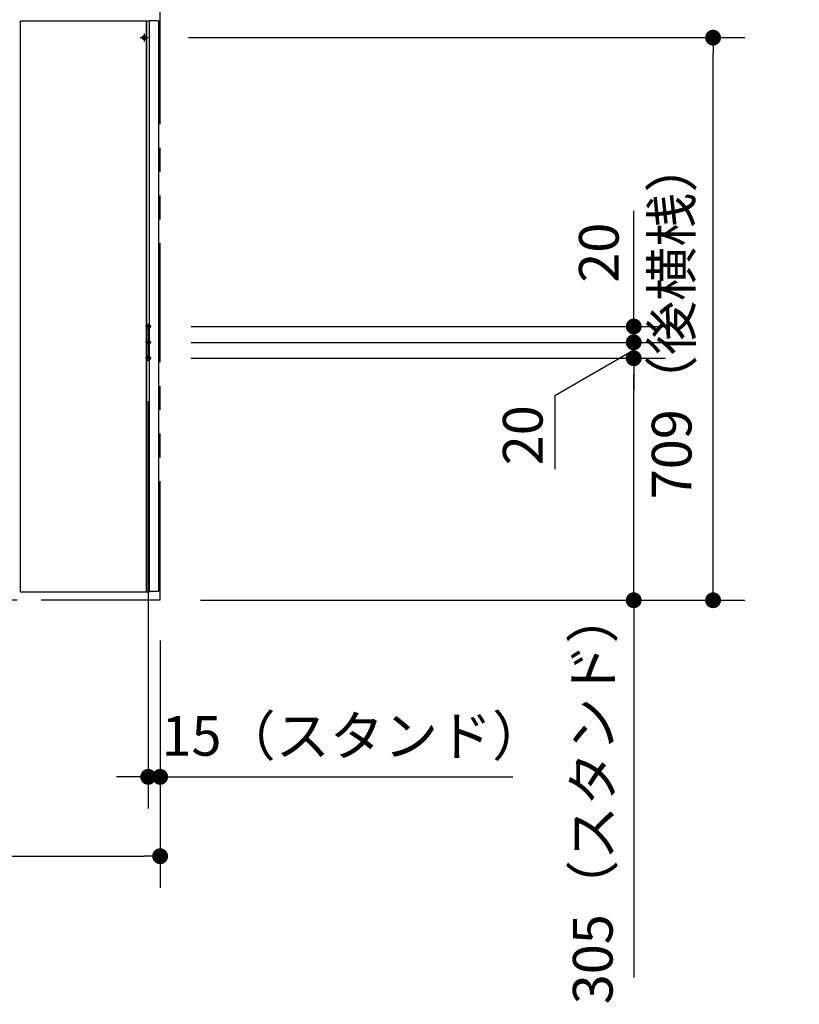
# Model space of a CAD drawing. Units: millimetres. Extents: x -395 to -10, y 7 to 287.
# Drawn here: x -234 to -185, y 91 to 153 of the extents above; entities that cross this region are included whole.
import ezdxf

# ---------------------------------------------------------------- set-up
doc = ezdxf.new("R2010")
doc.units = ezdxf.units.MM
for name, pattern in [('CENTER', [12, 7.5, -1.5, 1.5, -1.5]), ('DASHED', [4.5, 3, -1.5]), ('PHANTOM', [15, 7.5, -1.5, 1.5, -1.5, 1.5, -1.5])]:
    doc.linetypes.add(name, pattern=pattern)
doc.styles.get("Standard").update_dxf_attribs({"font": 'ROMANS', "bigfont": 'BIGFONT'})
doc.dimstyles.new('ISO-25', dxfattribs={"dimtxt": 2.5, "dimasz": 2.5, "dimexe": 1.25, "dimexo": 0.625, "dimtad": 1, "dimtxsty": 'Standard', "dimcen": 2.5, "dimadec": 0, "dimazin": 0, "dimtfac": 1, "dimtmove": 0, "dimatfit": 3, "dimfxl": 1, "dimarcsym": 0})

# ---------------------------------------------------------------- blocks, each defined once
blk = doc.blocks.new('_Dot')
at = {"color": 0, "linetype": 'ByBlock', "lineweight": -2}
blk.add_line((-0.5, 0), (-1, 0), dxfattribs=at)
at = {"color": 0, "linetype": 'ByBlock', "const_width": 0.5}
blk.add_lwpolyline([(-0.25, 0, 1), (0.25, 0, 1)], format="xyb", close=True, dxfattribs=at)
blk = doc.blocks.new('*D24')
at = {"color": 0, "lineweight": -2}
for p, q in [((-222.876, 131.378), (-193, 131.378)), ((-195, 117.128), (-195, 130.378)), ((-222.301, 116.128), (-193, 116.128)), ((-195, 116.128), (-195, 92.35))]:
    blk.add_line(p, q, dxfattribs=at)
at = {"layer": 'Defpoints', "color": 0}
for p in [(-225.416, 131.378), (-195, 131.378), (-224.841, 116.128)]:
    blk.add_point(p, dxfattribs=at)
at = {"color": 0, "lineweight": -2}
for p, rotation in [((-195, 131.378), 90), ((-195, 116.128), 270)]:
    blk.add_blockref('_Dot', p, dxfattribs=dict(at, rotation=rotation))
at = {"color": 0, "insert": (-197.258, 103.739), "char_height": 2.5, "attachment_point": 5, "rotation": 90}
blk.add_mtext('305（スタンド）', dxfattribs=at)
blk = doc.blocks.new('*D25')
at = {"color": 0, "lineweight": -2}
for p, q in [((-195, 133.378), (-195, 134.378)), ((-222.876, 132.378), (-193, 132.378)), ((-195, 131.378), (-195, 132.378)), ((-195, 130.378), (-195, 129.378))]:
    blk.add_line(p, q, dxfattribs=at)
at = {"color": 7, "linetype": 'Continuous'}
for p, q in [((-195, 131.878), (-199.961, 129.014)), ((-199.961, 129.014), (-199.961, 124.382))]:
    blk.add_line(p, q, dxfattribs=at)
at = {"layer": 'Defpoints', "color": 0}
for p in [(-225.416, 132.378), (-195, 132.378), (-225.416, 131.378)]:
    blk.add_point(p, dxfattribs=at)
at = {"color": 0, "lineweight": -2}
for p, rotation in [((-195, 132.378), 270), ((-195, 131.378), 90)]:
    blk.add_blockref('_Dot', p, dxfattribs=dict(at, rotation=rotation))
at = {"color": 0, "insert": (-199.961, 126.523), "char_height": 2.5, "attachment_point": 8, "rotation": 90}
blk.add_mtext('20', dxfattribs=at)
blk = doc.blocks.new('*D26')
at = {"color": 0, "lineweight": -2}
for p, q in [((-194.999, 133.378), (-194.999, 140.676)), ((-194.999, 134.378), (-194.999, 135.378)), ((-222.876, 133.378), (-192.999, 133.378)), ((-194.999, 132.378), (-194.999, 133.378)), ((-222.876, 132.378), (-192.999, 132.378)), ((-194.999, 131.378), (-194.999, 130.378))]:
    blk.add_line(p, q, dxfattribs=at)
at = {"layer": 'Defpoints', "color": 0}
for p in [(-225.416, 133.378), (-195, 133.378), (-225.416, 132.378)]:
    blk.add_point(p, dxfattribs=at)
at = {"color": 0, "lineweight": -2}
for p, rotation in [((-194.999, 133.378), 270), ((-194.999, 132.378), 90)]:
    blk.add_blockref('_Dot', p, dxfattribs=dict(at, rotation=rotation))
at = {"color": 0, "insert": (-196.874, 138.027), "char_height": 2.5, "attachment_point": 5, "rotation": 90}
blk.add_mtext('20', dxfattribs=at)
blk = doc.blocks.new('*D27')
at = {"color": 0, "lineweight": -2}
for p, q in [((-223.049, 151.578), (-188, 151.578)), ((-190, 117.128), (-190, 150.578)), ((-222.301, 116.128), (-188, 116.128))]:
    blk.add_line(p, q, dxfattribs=at)
at = {"layer": 'Defpoints', "color": 0}
for p in [(-225.589, 151.578), (-190, 151.578), (-224.841, 116.128)]:
    blk.add_point(p, dxfattribs=at)
at = {"color": 0, "lineweight": -2}
for p, rotation in [((-190, 151.578), 90), ((-190, 116.128), 270)]:
    blk.add_blockref('_Dot', p, dxfattribs=dict(at, rotation=rotation))
at = {"color": 0, "insert": (-192.287, 133.854), "char_height": 2.5, "attachment_point": 5, "rotation": 90}
blk.add_mtext('709（後横桟）', dxfattribs=at)
blk = doc.blocks.new('*D28')
at = {"color": 0, "lineweight": -2}
for p, q in [((-225.591, 128.663), (-225.591, 103.001)), ((-224.841, 113.588), (-224.841, 103.001)), ((-226.591, 105.001), (-227.591, 105.001)), ((-224.841, 105.001), (-225.591, 105.001)), ((-224.841, 105.001), (-202.616, 105.001)), ((-223.841, 105.001), (-222.841, 105.001))]:
    blk.add_line(p, q, dxfattribs=at)
at = {"layer": 'Defpoints', "color": 0}
for p in [(-225.591, 131.203), (-224.841, 116.128), (-225.591, 105)]:
    blk.add_point(p, dxfattribs=at)
at = {"color": 0, "lineweight": -2}
blk.add_blockref('_Dot', (-225.591, 105.001), dxfattribs=at)
at = {"color": 0, "lineweight": -2, "rotation": 180}
blk.add_blockref('_Dot', (-224.841, 105.001), dxfattribs=at)
at = {"color": 0, "insert": (-212.636, 107.259), "char_height": 2.5, "attachment_point": 5}
blk.add_mtext('15（スタンド）', dxfattribs=at)
blk = doc.blocks.new('*D30')
at = {"color": 0, "lineweight": -2}
for p, q in [((-262.341, 113.588), (-262.341, 98.001)), ((-224.841, 113.588), (-224.841, 98.001)), ((-261.341, 100.001), (-225.841, 100.001))]:
    blk.add_line(p, q, dxfattribs=at)
at = {"layer": 'Defpoints', "color": 0}
for p in [(-262.341, 116.128), (-224.841, 116.128), (-224.841, 100)]:
    blk.add_point(p, dxfattribs=at)
at = {"color": 0, "lineweight": -2, "rotation": 180}
blk.add_blockref('_Dot', (-262.341, 100.001), dxfattribs=at)
at = {"color": 0, "lineweight": -2}
blk.add_blockref('_Dot', (-224.841, 100.001), dxfattribs=at)
at = {"color": 0, "insert": (-243.59, 101.876), "char_height": 2.5, "attachment_point": 5}
blk.add_mtext('750～960', dxfattribs=at)
blk = doc.blocks.new('*D37')
at = {"color": 0, "lineweight": -2}
for p, q in [((-234.691, 149.168), (-234.691, 177)), ((-242.591, 175), (-235.691, 175)), ((-234.691, 175), (-186.416, 175))]:
    blk.add_line(p, q, dxfattribs=at)
at = {"layer": 'Defpoints', "color": 0}
for p in [(-234.691, 175), (-243.591, 157.514), (-234.691, 146.628)]:
    blk.add_point(p, dxfattribs=at)
at = {"color": 0, "lineweight": -2, "rotation": 180}
blk.add_blockref('_Dot', (-243.591, 175), dxfattribs=at)
at = {"color": 0, "lineweight": -2}
blk.add_blockref('_Dot', (-234.691, 175), dxfattribs=at)
at = {"color": 0, "insert": (-206.164, 177.308), "char_height": 2.5, "attachment_point": 5}
blk.add_mtext('178（コアキャビ中心より）', dxfattribs=at)
blk = doc.blocks.new('*D39')
at = {"color": 0, "lineweight": -2}
for p, q in [((-225.841, 154.37), (-225.841, 172)), ((-226.841, 170), (-227.841, 170)), ((-224.841, 170), (-225.841, 170)), ((-224.841, 170), (-217.543, 170)), ((-223.841, 170), (-222.841, 170))]:
    blk.add_line(p, q, dxfattribs=at)
at = {"layer": 'Defpoints', "color": 0}
for p in [(-225.841, 170), (-224.841, 166.128), (-225.841, 151.83)]:
    blk.add_point(p, dxfattribs=at)
at = {"color": 0, "lineweight": -2}
blk.add_blockref('_Dot', (-225.841, 170), dxfattribs=at)
at = {"color": 0, "lineweight": -2, "rotation": 180}
blk.add_blockref('_Dot', (-224.841, 170), dxfattribs=at)
at = {"color": 0, "insert": (-220.192, 171.875), "char_height": 2.5, "attachment_point": 5}
blk.add_mtext('20', dxfattribs=at)

msp = doc.modelspace()

# ---------------------------------------------------------------- linework, layer by layer
at = {"color": 20, "linetype": 'PHANTOM'}
for q in [(-224.841, 193.419), (-262.341, 116.128)]:
    msp.add_line((-224.841, 116.128), q, dxfattribs=at)
at = {"color": 20, "linetype": 'Continuous'}
for p, q in [((-233.641, 152.628), (-225.691, 152.628)), ((-233.641, 116.628), (-233.641, 152.628)), ((-225.691, 152.628), (-225.691, 116.628)), ((-225.691, 152.628), (-225.54, 152.628)), ((-225.691, 116.628), (-225.691, 152.628)), ((-225.54, 152.628), (-225.54, 116.628)), ((-225.54, 152.628), (-225.49, 152.628)), ((-224.966, 152.628), (-225.49, 152.628)), ((-224.941, 152.628), (-224.966, 152.628)), ((-224.941, 152.628), (-224.941, 116.678)), ((-233.641, 150.128), (-233.691, 150.128)), ((-233.691, 116.878), (-233.641, 116.878)), ((-225.49, 116.678), (-225.54, 116.678)), ((-224.966, 116.678), (-225.49, 116.678)), ((-224.941, 116.678), (-224.966, 116.678)), ((-225.691, 116.628), (-233.641, 116.628)), ((-225.54, 116.628), (-225.691, 116.628))]:
    msp.add_line(p, q, dxfattribs=at)
at = {"color": 7, "linetype": 'CENTER'}
for p, q in [((-226.093, 151.578), (-225.589, 151.578)), ((-225.841, 151.83), (-225.841, 151.326)), ((-225.591, 133.553), (-225.591, 131.203)), ((-225.416, 133.378), (-225.766, 133.378)), ((-225.416, 132.378), (-225.766, 132.378)), ((-225.416, 131.378), (-225.766, 131.378))]:
    msp.add_line(p, q, dxfattribs=at)
at = {"color": 7, "linetype": 'DASHED'}
for centre in [(-225.841, 151.578), (-225.591, 133.378), (-225.591, 132.378), (-225.591, 131.378)]:
    msp.add_circle(centre, 0.125, dxfattribs=at)

# ---------------------------------------------------------------- dimensions: what is measured, and where the dimension line sits
at = {"color": 7}
for base, p1, p2, angle, text, override, picture, middle in [((-234.691, 175), (-243.591, 157.514), (-234.691, 146.628), 180, '178（コアキャビ中心より）', {"dimtxt": 2.5, "dimasz": 1, "dimexe": 2, "dimexo": 2.54, "dimgap": 0.625, "dimtad": 1, "dimtih": 0, "dimtoh": 0, "dimdec": 0, "dimdsep": 46, "dimblk1": 'Dot', "dimblk2": 'Dot', "dimsah": 1, "dimse1": 1, "dimse2": 0, "dimtmove": 0}, '*D37', (-206.164, 175)), ((-190, 151.578), (-224.841, 116.128), (-225.589, 151.578), 270, '709（後横桟）', {"dimtxt": 2.5, "dimasz": 1, "dimexe": 2, "dimexo": 2.54, "dimgap": 0.625, "dimtad": 1, "dimtih": 0, "dimtoh": 0, "dimdec": 0, "dimdsep": 46, "dimblk1": 'Dot', "dimblk2": 'Dot', "dimsah": 1, "dimse1": 0, "dimse2": 0, "dimtmove": 0}, '*D27', (-190, 133.854)), ((-194.999, 133.378), (-225.416, 132.378), (-225.416, 133.378), 270, '20', {"dimtxt": 2.5, "dimasz": 1, "dimexe": 2, "dimexo": 2.54, "dimgap": 0.625, "dimtad": 1, "dimtih": 0, "dimtoh": 0, "dimdec": 0, "dimdsep": 46, "dimblk1": 'Dot', "dimblk2": 'Dot', "dimsah": 1, "dimse1": 0, "dimse2": 0, "dimtmove": 0}, '*D26', (-194.999, 138.027)), ((-195, 132.378), (-225.416, 131.378), (-225.416, 132.378), 270, '20', {"dimtxt": 2.5, "dimasz": 1, "dimexe": 2, "dimexo": 2.54, "dimgap": 0.625, "dimtad": 1, "dimtih": 0, "dimtoh": 0, "dimdec": 0, "dimdsep": 46, "dimblk1": 'Dot', "dimblk2": 'Dot', "dimsah": 1, "dimse1": 1, "dimse2": 0, "dimtmove": 1}, '*D25', (-199.961, 126.524)), ((-195, 131.378), (-224.841, 116.128), (-225.416, 131.378), 270, '305（スタンド）', {"dimtxt": 2.5, "dimasz": 1, "dimexe": 2, "dimexo": 2.54, "dimgap": 0.625, "dimtad": 1, "dimtih": 0, "dimtoh": 0, "dimdec": 0, "dimdsep": 46, "dimblk1": 'Dot', "dimblk2": 'Dot', "dimsah": 1, "dimse1": 0, "dimse2": 0, "dimtmove": 0}, '*D24', (-195, 103.739)), ((-224.841, 100.001), (-262.341, 116.128), (-224.841, 116.128), 180, '750～960', {"dimtxt": 2.5, "dimasz": 1, "dimexe": 2, "dimexo": 2.54, "dimgap": 0.625, "dimtad": 1, "dimtih": 0, "dimtoh": 0, "dimdec": 0, "dimdsep": 46, "dimblk1": 'Dot', "dimblk2": 'Dot', "dimsah": 1, "dimse1": 0, "dimse2": 0, "dimtmove": 0}, '*D30', (-243.59, 100.001))]:
    dim = msp.add_linear_dim(base=base, p1=p1, p2=p2, angle=angle, text=text, dimstyle='ISO-25', override=override, dxfattribs=at)
    dim.commit()
    dim.dimension.update_dxf_attribs({"geometry": picture, "text_midpoint": middle, "dimtype": 160})
for base, p1, p2, text, override, picture, middle in [((-225.841, 170), (-224.841, 166.128), (-225.841, 151.83), '20', {"dimtxt": 2.5, "dimasz": 1, "dimexe": 2, "dimexo": 2.54, "dimgap": 0.625, "dimtad": 1, "dimtih": 0, "dimtoh": 0, "dimdec": 0, "dimdsep": 46, "dimblk1": 'Dot', "dimblk2": 'Dot', "dimsah": 1, "dimse1": 1, "dimse2": 0, "dimtmove": 0}, '*D39', (-220.192, 170)), ((-225.591, 105.001), (-224.841, 116.128), (-225.591, 131.203), '15（スタンド）', {"dimtxt": 2.5, "dimasz": 1, "dimexe": 2, "dimexo": 2.54, "dimgap": 0.625, "dimtad": 1, "dimtih": 0, "dimtoh": 0, "dimdec": 0, "dimdsep": 46, "dimblk1": 'Dot', "dimblk2": 'Dot', "dimsah": 1, "dimse1": 0, "dimse2": 0, "dimtmove": 0}, '*D28', (-212.636, 105.001))]:
    dim = msp.add_linear_dim(base=base, p1=p1, p2=p2, text=text, dimstyle='ISO-25', override=override, dxfattribs=at)
    dim.commit()
    dim.dimension.update_dxf_attribs({"geometry": picture, "text_midpoint": middle, "dimtype": 160})

doc.saveas('drawing.dxf')
